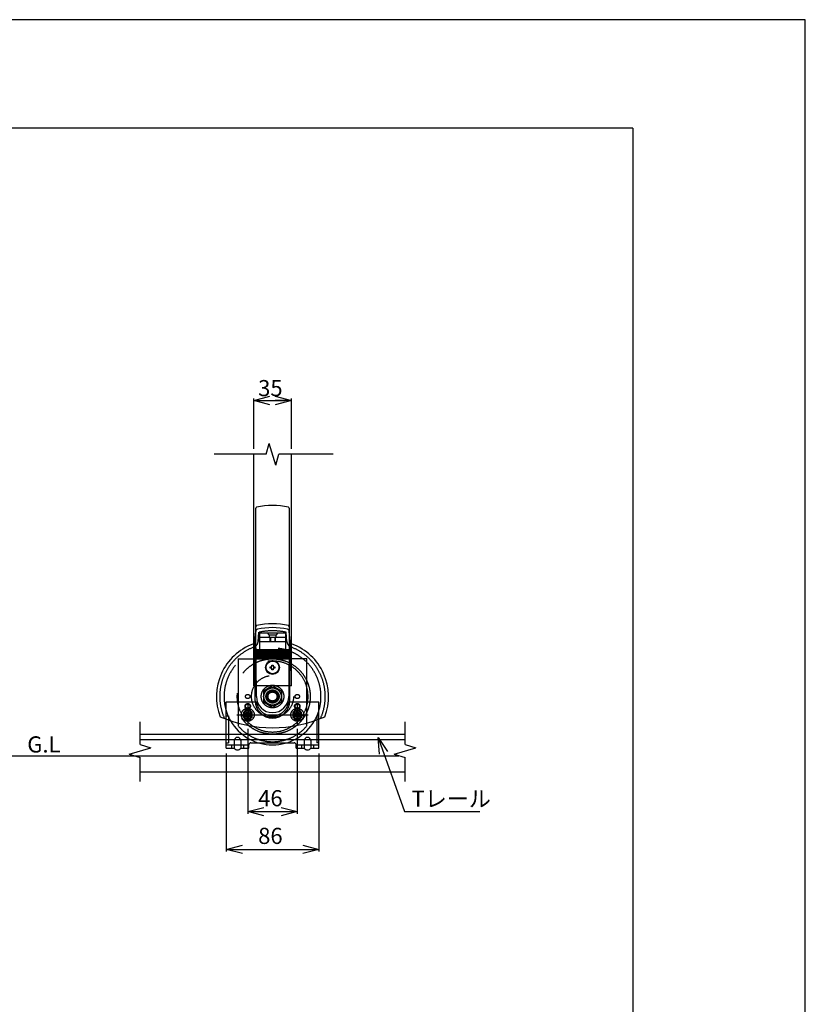
# Model space of a CAD drawing. Extents: x -15 to 21708, y -709 to 14634.
# Drawn here: x 18061 to 21708, y 10060 to 14634 of the extents above; entities that cross this region are included whole.
import ezdxf

# ---------------------------------------------------------------- set-up
doc = ezdxf.new("R2010")
doc.units = 0
doc.header["$LTSCALE"] = 70
for name, pattern in [('CENTER', [50.8, 31.75, -6.35, 6.35, -6.35]), ('DASHED2_18', [9.525, 6.35, -3.175]), ('PHANTOM2_19', [31.75, 15.875, -3.175, 3.175, -3.175, 3.175, -3.175])]:
    doc.linetypes.add(name, pattern=pattern)
for name, color, linetype in [('_0-0_0', 7, 'CONTINUOUS'), ('_0-1_LAYER_2', 7, 'CONTINUOUS'), ('_0-2_LAYER_1', 7, 'CONTINUOUS')]:
    doc.layers.add(name, color=color, linetype=linetype)
doc.styles.get("Standard").update_dxf_attribs({"font": 'txt', "bigfont": 'bigfont.shx'})

msp = doc.modelspace()

# ---------------------------------------------------------------- linework, layer by layer
at = {"layer": '_0-0_0', "color": 7, "linetype": 'Continuous'}
for p, q in [((21708, 14634.1), (-15, 14634.1)), ((21708, -709), (21708, 14634.1))]:
    msp.add_line(p, q, dxfattribs=at)
at = {"layer": '_0-0_0', "color": 3, "linetype": 'Continuous'}
for q in [(760, 14130.4), (20907.4, 440.5)]:
    msp.add_line((20907.4, 14130.4), q, dxfattribs=at)
at = {"layer": '_0-1_LAYER_2', "color": 7, "linetype": 'Continuous'}
for p, q in [((19147.5, 12865), (19222.5, 12885.1)), ((19147.5, 12640), (19147.5, 12875)), ((19222.5, 12844.9), (19147.5, 12865)), ((19147.5, 12865), (19222.5, 12865)), ((19177.5, 12865), (19292.5, 12865)), ((19247.5, 12885.1), (19322.5, 12865)), ((19322.5, 12865), (19247.5, 12844.9)), ((19322.5, 12865), (19247.5, 12865)), ((19322.5, 12640), (19322.5, 12875)), ((19120, 11340), (19120, 10945)), ((19350, 11340), (19350, 10945)), ((19731.4, 11221.6), (19725.1, 11299)), ((19725.1, 11299), (19769.3, 11235.1)), ((19728.3, 11290), (19848, 10955)), ((19020, 11225), (19020, 10770)), ((19450, 11225), (19450, 10770)), ((19120, 10955), (19195, 10975.1)), ((19120, 10955), (19350, 10955)), ((19195, 10934.9), (19120, 10955)), ((19275, 10975.1), (19350, 10955)), ((19350, 10955), (19275, 10934.9)), ((19848, 10955), (20198, 10955)), ((19020, 10780), (19095, 10800.1)), ((19375, 10800.1), (19450, 10780)), ((19095, 10759.9), (19020, 10780)), ((19020, 10780), (19450, 10780)), ((19450, 10780), (19375, 10759.9))]:
    msp.add_line(p, q, dxfattribs=at)
at = {"layer": '_0-1_LAYER_2', "color": 7, "linetype": 'CENTER'}
for p, q in [((19120, 11455), (19120, 11355)), ((19350, 11455), (19350, 11355)), ((19070, 11405), (19400, 11405))]:
    msp.add_line(p, q, dxfattribs=at)
at = {"layer": '_0-2_LAYER_1', "color": 7, "linetype": 'Continuous'}
for p, q in [((19205, 12615), (19220, 12665)), ((19250, 12565), (19220, 12665)), ((19205, 12615), (18964.4, 12615)), ((19147.5, 11747), (19147.5, 12615)), ((19250, 12565), (19265, 12615)), ((19516.6, 12615), (19265, 12615)), ((19322.5, 11747), (19322.5, 12615)), ((19157.5, 11792.3), (19157.5, 12364.4)), ((19312.5, 12364.4), (19312.5, 11792.3)), ((19153.4, 11746.1), (19157.6, 11793.5)), ((19160, 11490), (19157.6, 11792.5)), ((19312.4, 11792.5), (19310, 11490)), ((19316.6, 11746.1), (19312.4, 11793.5)), ((19155, 11470), (19153.4, 11747.6)), ((19315, 11470), (19316.6, 11747.6)), ((19158.2, 11708.5), (19311.3, 11708.5)), ((19158.3, 11705), (19311.2, 11705)), ((19158.3, 11698.5), (19311.4, 11698.5)), ((19158.3, 11695), (19311.3, 11695)), ((19158.4, 11688.5), (19311.4, 11688.5)), ((19158.4, 11685), (19311.4, 11685)), ((19158.5, 11678.5), (19311.5, 11678.5)), ((19158.5, 11675), (19311.5, 11675)), ((19158.6, 11668.5), (19311.4, 11668.5)), ((19158.6, 11665), (19311.4, 11665)), ((19223.7, 11622), (19223.7, 11628)), ((19223.7, 11628), (19229.5, 11628)), ((19229.5, 11622), (19223.7, 11622)), ((19232, 11630.5), (19232, 11636.2)), ((19232, 11636.2), (19238, 11636.2)), ((19232, 11613.7), (19232, 11619.5)), ((19238, 11636.2), (19238, 11630.5)), ((19238, 11619.5), (19238, 11613.7)), ((19240.5, 11628), (19246.2, 11628)), ((19246.2, 11622), (19240.5, 11622)), ((19246.2, 11628), (19246.2, 11622)), ((19238, 11613.7), (19232, 11613.7)), ((18620, 11266.5), (18620, 11371.8)), ((19020, 11250), (19020, 11384.8)), ((19030, 11381.1), (19030, 11275)), ((19440, 11381.1), (19440, 11275)), ((19450, 11250), (19450, 11384.8)), ((19850, 11266.5), (19850, 11371.8)), ((18620, 11315), (19020, 11315)), ((19450, 11315), (19850, 11315)), ((18620, 11290), (19020, 11290)), ((18620, 11266.5), (18670, 11251.5)), ((19020, 11275), (19030, 11275)), ((19020, 11265), (19125, 11265)), ((19045, 11265), (19045, 11250)), ((19057.5, 11285), (19057.5, 11250)), ((19087.5, 11285), (19087.5, 11250)), ((19100, 11265), (19100, 11250)), ((19125, 11250), (19125, 11265)), ((19135, 11275), (19168.7, 11275)), ((19301.3, 11275), (19335, 11275)), ((19345, 11250), (19345, 11265)), ((19345, 11265), (19450, 11265)), ((19370, 11265), (19370, 11250)), ((19382.5, 11285), (19382.5, 11250)), ((19412.5, 11285), (19412.5, 11250)), ((19425, 11265), (19425, 11250)), ((19450, 11275), (19440, 11275)), ((19450, 11290), (19850, 11290)), ((19850, 11266.5), (19900, 11251.5)), ((17895, 11215), (18595, 11215)), ((18570, 11221.5), (18670, 11251.5)), ((18570, 11221.5), (18620, 11206.5)), ((18591.7, 11215), (19821.7, 11215)), ((18620, 11095.7), (18620, 11206.5)), ((19020, 11250), (19057.5, 11250)), ((19087.5, 11250), (19125, 11250)), ((19345, 11250), (19382.5, 11250)), ((19412.5, 11250), (19450, 11250)), ((19800, 11221.5), (19900, 11251.5)), ((19800, 11221.5), (19850, 11206.5)), ((19850, 11095.7), (19850, 11206.5)), ((18620, 11140), (19850, 11140))]:
    msp.add_line(p, q, dxfattribs=at)
at = {"layer": '_0-2_LAYER_1', "color": 7, "linetype": 'DASHED2_18'}
for p, q in [((19168.3, 11744.8), (19172.2, 11788.8)), ((19172.5, 11765), (19297.5, 11765)), ((19172.5, 11765), (19172.5, 11745)), ((19175, 11785), (19175, 11665)), ((19175, 11785), (19295, 11785)), ((19210, 11785), (19220, 11775)), ((19250, 11775), (19220, 11775)), ((19220, 11775), (19220, 11765)), ((19222.5, 11765), (19222.5, 11745)), ((19225, 11765), (19225, 11745)), ((19245, 11765), (19245, 11745)), ((19247.5, 11765), (19247.5, 11745)), ((19260, 11785), (19250, 11775)), ((19250, 11775), (19250, 11765)), ((19295, 11785), (19295, 11665)), ((19297.5, 11765), (19297.5, 11745)), ((19301.7, 11744.8), (19297.8, 11788.8)), ((19147.5, 11540), (19147.5, 11747)), ((19172.5, 11745), (19297.5, 11745)), ((19322.5, 11540), (19322.5, 11747)), ((19075, 11665), (19075, 11354)), ((19075, 11665), (19175, 11665)), ((19395, 11665), (19295, 11665)), ((19395, 11354), (19395, 11665)), ((19322.5, 11540), (19147.5, 11540)), ((19235, 11539.1), (19192.5, 11514.5)), ((19277.5, 11514.5), (19235, 11539.1)), ((19192.5, 11514.5), (19192.5, 11465.5)), ((19277.5, 11465.5), (19277.5, 11514.5)), ((19020, 11384.8), (19020, 11465)), ((19020, 11465), (19160.7, 11465)), ((19192.5, 11465.5), (19235, 11440.9)), ((19235, 11440.9), (19277.5, 11465.5)), ((19309.3, 11465), (19450, 11465)), ((19450, 11384.8), (19450, 11465)), ((19020, 11400), (19030, 11400)), ((19030, 11400), (19030, 11381.1)), ((19120, 11428.1), (19100, 11416.5)), ((19100, 11416.5), (19100, 11393.5)), ((19100, 11393.5), (19120, 11381.9)), ((19106.2, 11390), (19106.2, 11420)), ((19108.7, 11402), (19108.7, 11408)), ((19108.7, 11408), (19114.5, 11408)), ((19114.5, 11402), (19108.7, 11402)), ((19117, 11410.5), (19117, 11416.2)), ((19117, 11416.2), (19123, 11416.2)), ((19117, 11393.7), (19117, 11399.5)), ((19123, 11393.7), (19117, 11393.7)), ((19140, 11416.5), (19120, 11428.1)), ((19120, 11381.9), (19140, 11393.5)), ((19123, 11416.2), (19123, 11410.5)), ((19123, 11399.5), (19123, 11393.7)), ((19125.5, 11408), (19131.2, 11408)), ((19131.2, 11402), (19125.5, 11402)), ((19131.2, 11408), (19131.2, 11402)), ((19133.7, 11390), (19133.7, 11420)), ((19140, 11393.5), (19140, 11416.5)), ((19350, 11428.1), (19330, 11416.5)), ((19330, 11416.5), (19330, 11393.5)), ((19330, 11393.5), (19350, 11381.9)), ((19338.7, 11402), (19338.7, 11408)), ((19338.7, 11408), (19344.5, 11408)), ((19344.5, 11402), (19338.7, 11402)), ((19347, 11410.5), (19347, 11416.2)), ((19347, 11416.2), (19353, 11416.2)), ((19347, 11393.7), (19347, 11399.5)), ((19353, 11393.7), (19347, 11393.7)), ((19370, 11416.5), (19350, 11428.1)), ((19350, 11381.9), (19370, 11393.5)), ((19353, 11416.2), (19353, 11410.5)), ((19353, 11399.5), (19353, 11393.7)), ((19355.5, 11408), (19361.2, 11408)), ((19361.2, 11402), (19355.5, 11402)), ((19361.2, 11408), (19361.2, 11402)), ((19370, 11393.5), (19370, 11416.5)), ((19440, 11400), (19440, 11381.1)), ((19450, 11400), (19440, 11400)), ((19020, 11315), (19450, 11315)), ((19020, 11290), (19450, 11290)), ((19168.7, 11275), (19301.3, 11275))]:
    msp.add_line(p, q, dxfattribs=at)
at = {"layer": '_0-2_LAYER_1', "color": 7, "linetype": 'PHANTOM2_19'}
for p, q in [((19106.2, 11420), (19106.2, 11390)), ((19133.7, 11420), (19133.7, 11390)), ((19336.2, 11420), (19336.2, 11390)), ((19363.7, 11420), (19363.7, 11390))]:
    msp.add_line(p, q, dxfattribs=at)
at = {"layer": '_0-2_LAYER_1', "color": 7, "linetype": 'DASHED2_18'}
for centre, radius in [((19235, 11490), 175), ((19235, 11490), 97.5), ((19235, 11490), 52.5), ((19235, 11490), 41.2), ((19235, 11490), 40), ((19120, 11490), 10), ((19235, 11490), 30.5), ((19235, 11490), 25), ((19235, 11490), 21), ((19350, 11490), 10), ((19120, 11405), 30), ((19120, 11445), 12.5), ((19120, 11445), 10), ((19350, 11405), 30), ((19350, 11445), 12.5), ((19350, 11445), 10), ((19120, 11405), 19.5), ((19120, 11405), 12.5), ((19120, 11405), 10), ((19350, 11405), 19.5), ((19350, 11405), 12.5), ((19350, 11405), 10)]:
    msp.add_circle(centre, radius, dxfattribs=at)
at = {"layer": '_0-2_LAYER_1', "color": 7, "linetype": 'Continuous'}
for radius in [32.5, 29.5]:
    msp.add_circle((19235, 11625), radius, dxfattribs=at)
for centre, radius, start, end in [((19162.5, 12364.4), 5, 102.6912, 180), ((19235, 12042.5), 335, 77.3088, 102.6912), ((19307.5, 12364.4), 5, 0, 77.3088), ((19162.5, 11814.4), 5, 102.6912, 180), ((19167.6, 11792.6), 10, 102.5643, 180.4613), ((19235, 11492.5), 335, 77.3088, 102.6912), ((19235, 11490), 320, 77.4357, 102.5643), ((19302.4, 11792.6), 10, 359.5387, 77.4357), ((19307.5, 11814.4), 5, 0, 77.3088), ((19235, 11490), 260, 110.5609, 201.1519), ((19138.4, 11747.5), 15, 290.5609, 354.8748), ((19331.6, 11747.5), 15, 185.1252, 249.4391), ((19235, 11490), 260, 338.8481, 69.4391), ((19229.5, 11630.5), 2.5, 270, 0), ((19229.5, 11619.5), 2.5, 0, 90), ((19240.5, 11630.5), 2.5, 180, 270), ((19240.5, 11619.5), 2.5, 90, 180), ((19235, 11490), 75, 180, 0), ((19235, 11470), 80, 180, 0), ((19235, 11945), 600, 246.1628, 293.8372), ((19235, 11490), 225, 209.9919, 330.0081), ((19072.5, 11285), 15, 0, 180), ((19397.5, 11285), 15, 0, 180), ((19135, 11265), 10, 90, 180), ((19335, 11265), 10, 0, 90), ((19072.5, 11261.2), 18.8, 216.8699, 323.1301), ((19397.5, 11261.2), 18.8, 216.8699, 323.1301)]:
    msp.add_arc(centre, radius, start, end, dxfattribs=at)
at = {"layer": '_0-2_LAYER_1', "color": 7, "linetype": 'DASHED2_18'}
for centre, radius, start, end in [((19235, 11475), 320, 78.6903, 101.3097), ((19235, 11490), 245, 110.5609, 204.6396), ((19235, 11490), 225, 330.0081, 209.9919), ((19138.4, 11747.5), 30, 290.5609, 354.8748), ((19331.6, 11747.5), 30, 185.1252, 249.4391), ((19235, 11490), 245, 335.3604, 69.4391), ((19235, 11490), 165, 303.1234, 236.8766), ((19235, 11475), 75, 187.6623, 352.3377), ((19120, 11415.5), 14.5, 17.9453, 162.0547), ((19120, 11394.5), 14.5, 197.9453, 342.0547), ((19114.5, 11410.5), 2.5, 270, 0), ((19114.5, 11399.5), 2.5, 0, 90), ((19125.5, 11410.5), 2.5, 180, 270), ((19125.5, 11399.5), 2.5, 90, 180), ((19344.5, 11410.5), 2.5, 270, 0), ((19344.5, 11399.5), 2.5, 0, 90), ((19355.5, 11410.5), 2.5, 180, 270), ((19355.5, 11399.5), 2.5, 90, 180), ((19235, 11490), 210, 220.3676, 319.6324), ((19235, 11490), 165, 236.8766, 303.1234)]:
    msp.add_arc(centre, radius, start, end, dxfattribs=at)
at = {"layer": '_0-2_LAYER_1', "color": 7, "linetype": 'PHANTOM2_19'}
for centre, start, end in [((19120, 11420), 0, 180), ((19120, 11390), 180, 0), ((19350, 11420), 0, 180), ((19350, 11390), 180, 0)]:
    msp.add_arc(centre, 13.8, start, end, dxfattribs=at)

# ---------------------------------------------------------------- texts
at = {"layer": '_0-1_LAYER_2', "color": 7}
for s, p in [('35', (19168.3, 12885)), ('G.L', (18096.5, 11229.9)), ('46', (19168.3, 10980)), ('Tレール', (19880.5, 10977.5)), ('86', (19168.3, 10805))]:
    msp.add_text(s, height=75, dxfattribs=at).set_placement(p)

doc.saveas('drawing.dxf')
